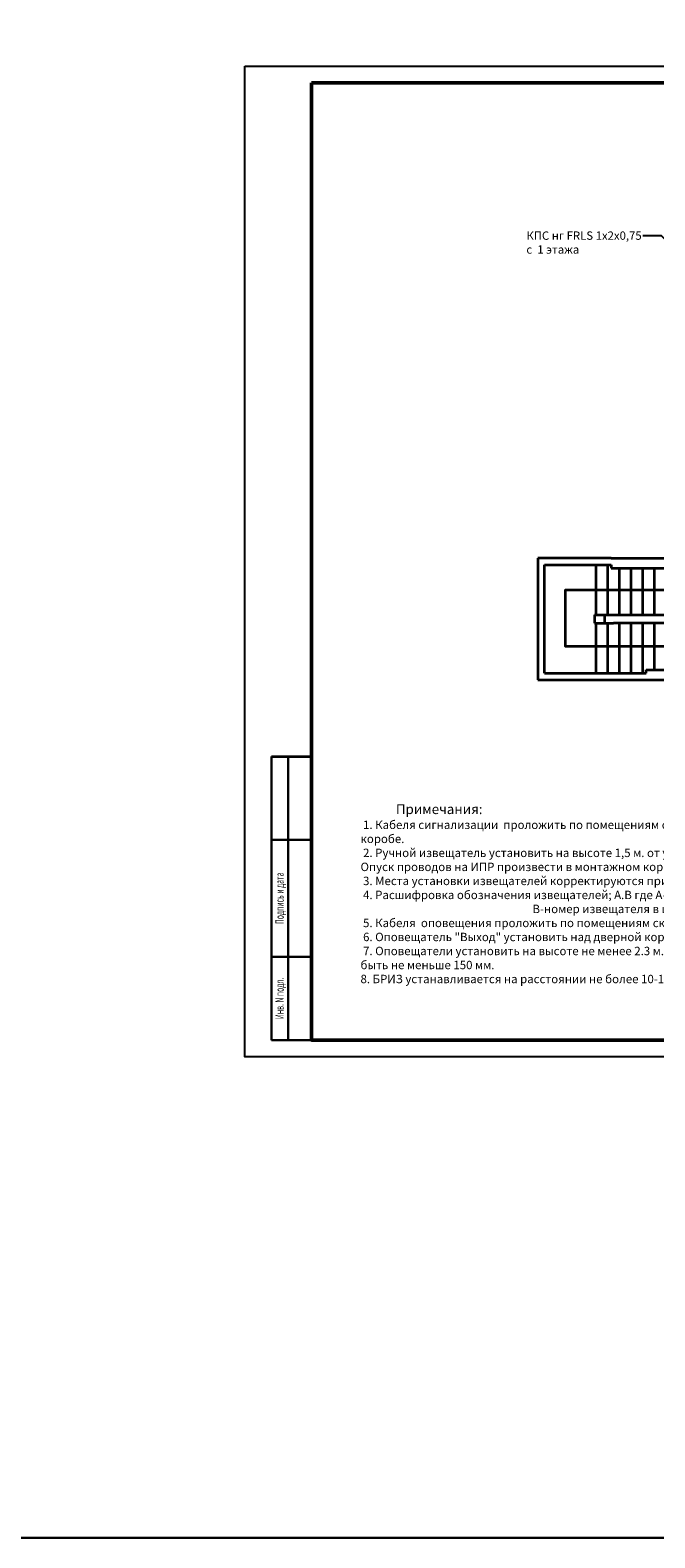
# Model space of a CAD drawing. Units: inches. Extents: x 969618 to 2704910, y 244321 to 2649286.
# Drawn here: x 1272586 to 1291330, y 244321 to 289515 of the extents above; entities that cross this region are included whole.
import ezdxf
from ezdxf import colors
from ezdxf.entities.mleader import LeaderData, LeaderLine
from ezdxf.enums import TextEntityAlignment as Align
from ezdxf.math import Vec2, Vec3

# ---------------------------------------------------------------- set-up
doc = ezdxf.new("R2010")
doc.units = ezdxf.units.IN
doc.header["$MEASUREMENT"] = 0
for name, color, linetype, lineweight in [('0_Виноски і прокладка', 7, 'Continuous', 18), ('Стены-колонны', 7, 'Continuous', 35), ('шлейф ПС', 1, 'Continuous', 30)]:
    doc.layers.add(name, color=color, linetype=linetype, lineweight=lineweight)
doc.styles.get("Standard").update_dxf_attribs({"font": 'arial.ttf'})
doc.styles.add('мой', font='arial.ttf', dxfattribs={"height": 250})

msp = doc.modelspace()

# ---------------------------------------------------------------- linework, layer by layer
at = {"lineweight": 30}
for p, q in [((1279825.299, 259240.005), (1279825.299, 267740.005)), ((1280325.299, 259240.005), (1280325.299, 267740.005)), ((1279825.299, 265240.005), (1281025.299, 265240.005)), ((1279825.299, 261740.005), (1281025.299, 261740.005)), ((1279825.299, 259240.005), (1281025.299, 259240.005))]:
    msp.add_line(p, q, dxfattribs=at)
msp.add_lwpolyline([(1279025.299, 288440.005), (1321025.299, 288440.005), (1321025.299, 258740.005), (1279025.299, 258740.005)], close=True)
at = {"lineweight": 50}
msp.add_lwpolyline([(1281025.299, 287940.005), (1320525.299, 287940.005), (1320525.299, 259240.005), (1281025.299, 259240.005)], close=True, dxfattribs=at)
at = {"layer": 'Стены-колонны', "lineweight": 35, "ltscale": 100}
for p, q in [((1288015.299, 273690.005), (1287815.299, 273690.005)), ((1287815.299, 273690.005), (1287815.299, 270240.005)), ((1290015.299, 273690.005), (1288015.299, 273690.005)), ((1288015.299, 270240.005), (1288015.299, 273490.005)), ((1288015.299, 273490.005), (1290015.299, 273490.005)), ((1289565.299, 271990.005), (1289565.299, 273490.005)), ((1289915.299, 271990.005), (1289915.299, 273490.005)), ((1290015.299, 273690.005), (1293015.299, 273690.005)), ((1290015.299, 273490.005), (1290015.299, 273390.005)), ((1290015.299, 273390.005), (1293015.299, 273390.005)), ((1290265.299, 271990.005), (1290265.299, 273391.447)), ((1290615.299, 271990.005), (1290615.299, 273391.447)), ((1290965.299, 271990.005), (1290965.299, 273391.447)), ((1291315.299, 271990.005), (1291315.299, 273391.447)), ((1289515.299, 271990.005), (1289515.299, 271990.005)), ((1289515.299, 271990.005), (1289515.299, 271740.005)), ((1289515.299, 271990.005), (1292515.299, 271990.005)), ((1289515.299, 271740.005), (1289515.299, 271740.005)), ((1289515.299, 271740.005), (1289919.866, 271740.005)), ((1289565.299, 270240.005), (1289565.299, 271741.447)), ((1289815.299, 271990.005), (1289815.299, 271740.005)), ((1289915.299, 270240.005), (1289915.299, 271741.447)), ((1289919.866, 271740.005), (1290087.478, 271740.005)), ((1292515.299, 271741.952), (1290087.478, 271740.005)), ((1290265.299, 270240.005), (1290265.299, 271741.447)), ((1290615.299, 270240.005), (1290615.299, 271741.447)), ((1290965.299, 270240.005), (1290965.299, 271741.447)), ((1291315.299, 270340.005), (1291315.299, 271741.447)), ((1291065.299, 270240.005), (1291065.299, 270340.005)), ((1291065.299, 270340.005), (1293015.299, 270340.005)), ((1287815.299, 270240.005), (1287815.299, 270040.005)), ((1287815.299, 270040.005), (1293015.299, 270040.005)), ((1288015.299, 270240.005), (1290965.299, 270240.005)), ((1290965.299, 270240.005), (1291065.299, 270240.005)), ((1279825.299, 267740.005), (1281025.299, 267740.005))]:
    msp.add_line(p, q, dxfattribs=at)
msp.add_lwpolyline([(1292365.299, 271040.979), (1288646.94, 271040.979), (1288646.94, 272740.005), (1292695.431, 272740.005), (1292625.658, 272761.831), (1292625.658, 272740.005), (1292625.658, 272716.202), (1292695.431, 272740.005)], dxfattribs=at)
at = {"layer": 'шлейф ПС'}
msp.add_lwpolyline([(1218251.202, 398969.74), (1441980, 398969.74), (1441980, 244321.24), (1218251.202, 244321.24)], close=True, dxfattribs=at)

# ---------------------------------------------------------------- texts
at = {"width": 0.6}
for s, p in [('Подпись и дата', (1280069.417, 263490.005)), ('Инв. N подл.', (1280069.417, 260490.005))]:
    msp.add_text(s, height=250, rotation=90, dxfattribs=at).set_placement(p, align=Align.MIDDLE_CENTER)
at = {"lineweight": 25, "insert": (1282498, 266311.035), "char_height": 294, "width": 18872.43887, "attachment_point": 1}
msp.add_mtext('\\pl3;{\\fArial|b0|i0|c186|p34;  }Примечания{\\fArial|b0|i0|c186|p34;:\\P\\pl0;\\H0.8575x; 1. \\fArial|b0|i0|c204|p34;Кабеля сигнализации  проложить по помещениям скрыто, за подвесным потолком, или в монтажном коробе.\\P\\fArial|b0|i0|c186|p34; 2. \\fArial|b0|i0|c204|p34;Ручной извещатель установить на высоте \\fArial|b0|i0|c186|p34;1\\fArial|b0|i0|c204|p34;,\\fArial|b0|i0|c186|p34;5 \\fArial|b0|i0|c204|p34;м\\fArial|b0|i0|c186|p34;. \\fArial|b0|i0|c204|p34;от уровня пола.\\PОпуск проводов на ИПР произвести в монтажном коробе, или в конструкциях стен.\\fArial|b0|i0|c186|p34;\\P 3. \\fArial|b0|i0|c204|p34;Места установки извещателей корректируются при монтаже \\fArial|b0|i0|c186|p34;(\\fArial|b0|i0|c204|p34;не менее \\H0.9996x;1\\fArial|b0|i0|c186|p34; \\fArial|b0|i0|c204|p34;м\\fArial|b0|i0|c186|p34;. \\fArial|b0|i0|c204|p34;от вентилляционных отверстий\\fArial|b0|i0|c186|p34;)\\P \\fArial|b0|i0|c204|p34;4\\fArial|b0|i0|c186|p34;. \\fArial|b0|i0|c204|p34;Расшифровка обозначения извещателей\\fArial|b0|i0|c186|p34;; \\fArial|b0|i0|c204|p34;А\\fArial|b0|i0|c186|p34;.\\fArial|b0|i0|c204|p34;В где А\\fArial|b0|i0|c186|p34;-\\fArial|b0|i0|c204|p34;номер шлейфа\\P                                                                   В\\fArial|b0|i0|c186|p34;-\\fArial|b0|i0|c204|p34;номер извещателя в шлейфе\\fArial|b0|i0|c186|p34;.\\fArial|b0|i0|c204|p34;\\P\\H1.0004x; 5\\fArial|b0|i0|c186|p34;. \\fArial|b0|i0|c204|p34;Кабеля  оповещения проложить по помещениям скрыто, за подвесным потолком, или в монтажном коробе.\\P\\H0.9996x; 6. Оповещатель "Выход" установить над дверной коробкой.\\P 7. Оповещатели установить на высоте не менее 2.3 м. от уровня пола, при этом расстояние от потолка должно быть не меньше 150 мм.\\P8. БРИЗ устанавливается на расстоянии не более 10-15 см от извещателя  на потолочной поверхности\\P\\P\\P \\fArial|b0|i0|c186|p34;\\H0.7771x;   \\P  \\P }', dxfattribs=at)

# ---------------------------------------------------------------- leaders
at = {"layer": '0_Виноски і прокладка', "ltscale": 100}
ml = msp.add_multileader_mtext('Standard', dxfattribs=at)
ml.set_content('\\pxsm1,qj;КПС нг FRLS 1х2х0,75\\Pс  1 этажа ', color=256, style='мой')
ml.set_leader_properties()
ml.build(insert=Vec2(0, 0))
ml.multileader.update_dxf_attribs({"arrow_head_size": 400})
ctx = ml.context
ctx.base_point, ctx.char_height, ctx.arrow_head_size, ctx.plane_origin = Vec3(1287379.668, 283353.371), 250, 400, Vec3(1293321.028, 281472.799)
ctx.text_align_type = 2
notes = []
notes.append((ctx, [(1, (1, 1, 0), (1291530.687, 283353.371), (-1, 0), 560.219, [(0, [(1293321.028, 281472.799)], 0, [])])]))
ctx.mtext.insert, ctx.mtext.alignment, ctx.mtext.flow_direction = Vec3(1290968.469, 283481.525), 3, 5
for ctx, leaders in notes:
    for number, flags, end, landing, length, lines in leaders:
        leader = LeaderData()
        leader.index, (leader.has_last_leader_line, leader.has_dogleg_vector, leader.attachment_direction) = number, flags
        leader.last_leader_point, leader.dogleg_vector, leader.dogleg_length = Vec3(end), Vec3(landing), length
        for number, points, colour, breaks in lines:
            line = LeaderLine()
            line.index, line.vertices, line.color, line.breaks = number, Vec3.list(points), colors.encode_raw_color(colour), breaks
            leader.lines.append(line)
        ctx.leaders.append(leader)

doc.saveas('drawing.dxf')
